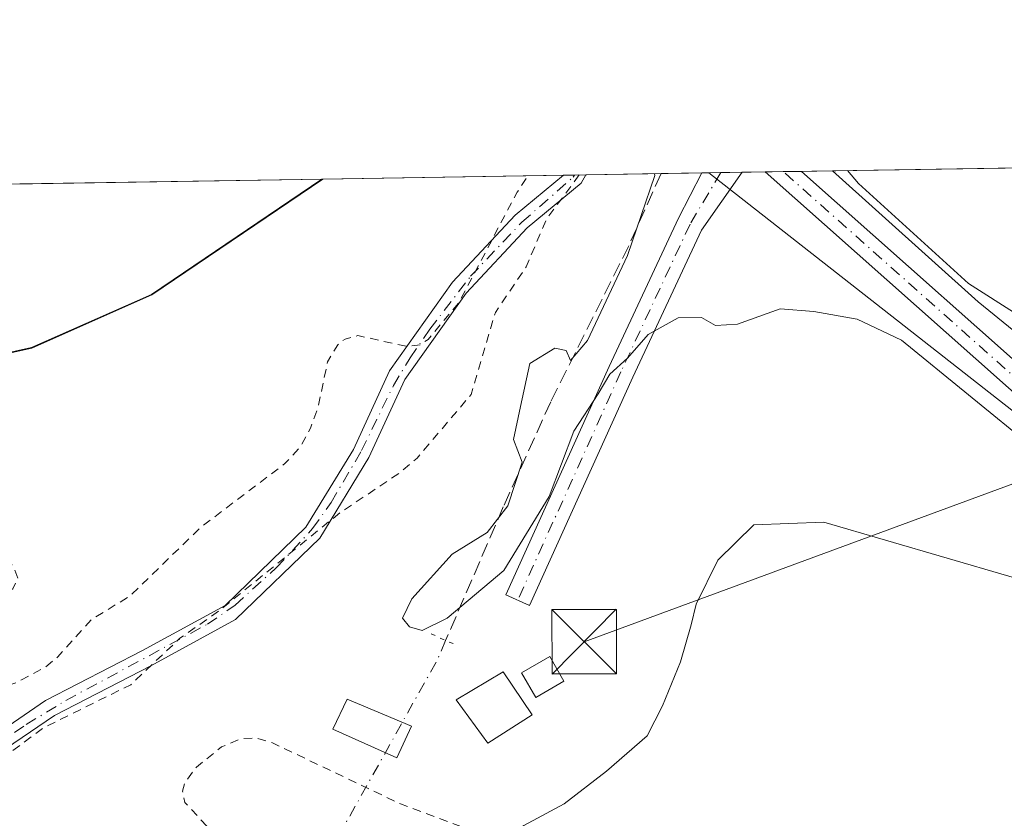
# Model space of a CAD drawing. Units: metres. Extents: x 611892 to 615373, y 4664551 to 4666920.
# Drawn here: x 614152 to 614266, y 4666827 to 4666920 of the extents above; entities that cross this region are included whole.
import ezdxf

# ---------------------------------------------------------------- set-up
doc = ezdxf.new("R2010")
doc.units = ezdxf.units.M
doc.header["$MEASUREMENT"] = 0
for name, pattern in [('DGN Style 2', [1.6480167562047852, 0.988810053722871, -0.6592067024819142]), ('DGN Style 3', [2.307223458686699, 1.648016756204785, -0.6592067024819142]), ('DGN Style 4', [2.6384748266838614, 1.318413404963828, -0.6592067024819142, 0.001648016756204785, -0.6592067024819142]), ('DGN Style 5', [1.1536117293433497, 0.4944050268614355, -0.6592067024819142])]:
    doc.linetypes.add(name, pattern=pattern)
for name, color, linetype, lineweight in [('Arbolado forestal CxS', 92, 'Continuous', 0), ('Camino Cxs', 7, 'Continuous', 0), ('Camino eje', 30, 'DGN Style 4', 13), ('Comarca CxS', 21, 'Continuous', 0), ('Comunidad Autónoma CxS', 142, 'Continuous', 0), ('Corriente artificial Cxs', 4, 'Continuous', 13), ('Corriente artificial eje', 142, 'DGN Style 4', 0), ('Corriente artificial lineal', 4, 'DGN Style 3', 13), ('Corriente artificial lineal oculto', 135, 'DGN Style 4', 13), ('Corriente natural eje', 4, 'DGN Style 4', 0), ('Cultivos herbáceos CxS', 92, 'Continuous', 0), ('Curva de nivel auxiliar', 30, 'DGN Style 2', 0), ('Curva de nivel normal', 30, 'Continuous', 0), ('Edificación ligera Cxs', 1, 'Continuous', 0), ('Espacio natural protegido', 121, 'Continuous', 13), ('Espacio natural protegido CxS', 121, 'Continuous', 0), ('Instalación de energía eléctrica Cxs', 135, 'Continuous', 0), ('Municipio', 91, 'Continuous', 13), ('Municipio CxS', 4, 'Continuous', 0), ('Pastizal CxS', 92, 'Continuous', 0), ('Pista no pavimentada Cxs', 111, 'Continuous', 0), ('Pista no pavimentada eje', 91, 'DGN Style 4', 0), ('Provincia CxS', 1, 'Continuous', 0), ('Puente lineal', 2, 'DGN Style 5', 0), ('Suelo desnudo CxS', 253, 'Continuous', 0), ('Tendido', 6, 'Continuous', 0), ('Torre de tendido puntual', 7, 'Continuous', 0)]:
    doc.layers.add(name, color=color, linetype=linetype, lineweight=lineweight)

# ---------------------------------------------------------------- blocks, each defined once
blk = doc.blocks.new('*U5')
at = {"layer": 'Arbolado forestal CxS', "color": 92, "linetype": 'Continuous', "lineweight": 0}
blk.add_polyline3d([(614139.5900999998, 4666827.9301, 256.0807000000059), (614155.6001000004, 4666838.800100001, 256.4309000000067), (614166.7500999998, 4666844.590100001, 257.0996000000014), (614176.6001000004, 4666849.960100001, 257.2210999999952), (614186.3601000002, 4666859.4001, 256.8150000000023), (614192.0800999999, 4666868.7501, 255.7790999999997), (614196.2302000001, 4666877.8101, 256.6362999999984), (614203.3400999998, 4666887.840100001, 258.2603999999992), (614210.4301000005, 4666895.4301, 257.6391000000003), (614216.7100999998, 4666900.630100001, 257.8035999999993), (614217.2300000006, 4666901.5799, 257.8761999999988), (614245.8569, 4666902.040999999, 260.6009999999951), (614262.7774999999, 4666886.8247, 260.257500000007), (614335.7887000004, 4666827.4235, 260.1857000000018)], dxfattribs=at)
blk.add_polyline3d([(614194.4700999996, 4666878.8201, 256.7658999999985), (614190.2901, 4666869.700099999, 256.3306000000011), (614184.7702000003, 4666860.6801, 256.5699000000022), (614175.3901000004, 4666851.600099999, 256.6766000000061), (614165.8000999996, 4666846.370100001, 257.0555000000023), (614154.5602000002, 4666840.540100001, 257.1791999999987), (614148.9401000004, 4666836.7301, 256.9487999999984), (614124.8300999999, 4666857.790100001, 256.2409999999945), (614112.8101000005, 4666872.790100001, 255.8086999999941), (614092.1700999998, 4666893.770099999, 256.6454999999987), (614087.4205999998, 4666899.4891, 256.8810999999987), (614109.4134000001, 4666899.8431, 258.2465999999986), (614128.5981999999, 4666876.561699999, 258.0007999999943), (614136.8715000004, 4666877.9507, 258.4772999999986), (614152.9115000004, 4666881.5307, 258.3892999999953), (614166.8315000003, 4666887.7009, 258.8708000000042), (614186.5980000002, 4666901.0864, 259.6126999999979), (614214.6376999998, 4666901.538100001, 257.9254999999976), (614209.0401, 4666896.9001, 258.2670999999973), (614201.7701000003, 4666889.120100001, 258.5679999999993)], close=True, dxfattribs=at)
blk = doc.blocks.new('*U12')
at = {"layer": 'Espacio natural protegido CxS', "color": 121, "linetype": 'Continuous', "lineweight": 0, "flags": 128}
blk.add_lwpolyline([(613618.5186632468, 4666891.935750365), (614186.7242664975, 4666901.088458551), (614231.5298081572, 4666901.810193604), (614286.1310000003, 4666859.007999999), (614297.4727999994, 4666850.337900001), (614307.448000001, 4666847.744200001), (614321.5478000006, 4666832.444200001), (614340.0475000006, 4666819.444000001), (614349.8474999996, 4666814.0439), (614373.8472000002, 4666795.543800001), (614395.5469999996, 4666783.543700002), (614432.5467000002, 4666762.943300001), (614448.6522000011, 4666755.040899999), (614461.1210000004, 4666759.120999999), (614462.0070000004, 4666758.692), (614467.0609999994, 4666752.286), (614574.4395000003, 4666699.9213)], dxfattribs=at)
blk = doc.blocks.new('5TTEND')
at = {"layer": 'Corriente natural eje', "color": 7, "linetype": 'Continuous', "lineweight": 0}
for p, q in [((-0.375, 0.3754), (0.375, -0.3746)), ((0.3720000000000001, 0.3784000000000001), (-0.3720000000000001, -0.3776))]:
    blk.add_line(p, q, dxfattribs=at)
at = {"layer": 'Corriente natural eje', "color": 7, "linetype": 'Continuous', "lineweight": 0, "flags": 128}
blk.add_lwpolyline([(-0.375, -0.3746), (0.375, -0.3746), (0.375, 0.3754), (-0.375, 0.3754), (-0.3720000000000001, -0.3776)], dxfattribs=at)

msp = doc.modelspace()

# ---------------------------------------------------------------- linework, layer by layer
at = {"layer": 'Arbolado forestal CxS', "color": 92, "linetype": 'Continuous', "lineweight": 0, "extrusion": (-0.08411783892959336, -0.001353831994573565, 0.9964548942690509), "elevation": -57726.19991900017, "flags": 128}
msp.add_lwpolyline([(-4656413.038763265, 686831.2108651085), (-4656413.038763265, 686833.4122533118)], dxfattribs=at)
at = {"layer": 'Arbolado forestal CxS', "color": 92, "linetype": 'Continuous', "lineweight": 0, "extrusion": (-0.04084745562568914, -0.0006580135355070655, 0.9991651777294355), "elevation": -27900.08335081785, "flags": 128}
msp.add_lwpolyline([(-4656402.994064431, 688757.9982301383), (-4656402.994064431, 688760.5023452055)], dxfattribs=at)
at = {"layer": 'Arbolado forestal CxS', "color": 92, "linetype": 'Continuous', "lineweight": 0, "extrusion": (-0.03207745750244718, -0.0005166952581863534, 0.9994852523905439), "elevation": -21853.63795202594, "flags": 128}
msp.add_lwpolyline([(-4656403.895853755, 688972.7603905927), (-4656403.895853755, 688975.4129998947)], dxfattribs=at)
at = {"layer": 'Arbolado forestal CxS', "color": 92, "linetype": 'Continuous', "lineweight": 0, "extrusion": (0.00218886185749936, 3.521348443291435e-05, 0.9999976038190188), "elevation": 1769.87710088499, "flags": 128}
msp.add_lwpolyline([(614236.0114362561, 4666901.855869914), (614238.1124412916, 4666901.889669915)], dxfattribs=at)
at = {"layer": 'Arbolado forestal CxS', "color": 92, "linetype": 'Continuous', "lineweight": 0, "extrusion": (0.002901645187663732, 4.680295351949562e-05, 0.9999957891234785), "elevation": 2261.78368643789, "flags": 128}
msp.add_lwpolyline([(614236.8120001181, 4666901.848353306), (614238.9137089709, 4666901.882253305)], dxfattribs=at)
at = {"layer": 'Arbolado forestal CxS', "color": 92, "linetype": 'Continuous', "lineweight": 0, "extrusion": (0.1228934961521836, 0.001980005771605964, 0.9924178898934853), "elevation": 84985.93892265868, "flags": 128}
msp.add_lwpolyline([(4656401.262336368, -684085.0909477504), (4656401.262336367, -684088.7188218964)], dxfattribs=at)
at = {"layer": 'Arbolado forestal CxS', "color": 92, "linetype": 'Continuous', "lineweight": 0, "extrusion": (0.06004785062024881, 0.0009673324216880329, 0.9981950309953834), "elevation": 41654.17392647194, "flags": 128}
msp.add_lwpolyline([(4656402.777835261, -688018.2375240035), (4656402.777835262, -688046.3314707692)], dxfattribs=at)
at = {"layer": 'Arbolado forestal CxS', "color": 92, "linetype": 'Continuous', "lineweight": 0, "extrusion": (-0.246382331709487, -0.003968771192695825, 0.9691645863714876), "elevation": -169604.2133722881, "flags": 128}
msp.add_lwpolyline([(-4656403.590115755, 668111.7012638085), (-4656403.590115755, 668120.7214385704)], dxfattribs=at)
at = {"layer": 'Arbolado forestal CxS', "color": 92, "linetype": 'Continuous', "lineweight": 0, "extrusion": (-0.1227474166092138, -0.001976913558059932, 0.99243597452357), "elevation": -84362.5809227522, "flags": 128}
msp.add_lwpolyline([(-4656405.409365605, 684117.6070113364), (-4656405.409365605, 684122.3812380957)], dxfattribs=at)
at = {"layer": 'Arbolado forestal CxS', "color": 92, "linetype": 'Continuous', "lineweight": 0}
for points in [[(614245.8568000002, 4666902.041099999, 260.6009999999951), (614262.7774999999, 4666886.8247, 260.257500000007), (614335.7887000004, 4666827.4235, 260.1857000000018), (614388.9908999996, 4666792.1961, 260.4563000000053), (614434.3391000004, 4666764.352299999, 260.2828000000009), (614442.0358999996, 4666760.7413, 260.144100000005), (614480.1277000001, 4666742.8737, 259.7220999999991), (614544.6442, 4666711.799699999, 259.4762999999948), (614719.9071000004, 4666632.715700001, 258.9530999999988)], [(614217.2300000006, 4666901.58, 257.8761999999988), (614216.7100999998, 4666900.630100001, 257.8035999999993), (614210.4301000005, 4666895.4301, 257.6391000000003), (614203.3400999998, 4666887.840100001, 258.2603999999992), (614196.2302000001, 4666877.8101, 256.6362999999984), (614192.0800999999, 4666868.7501, 255.7790999999997), (614186.3601000002, 4666859.4001, 256.8150000000023), (614176.6001000004, 4666849.960100001, 257.2210999999952), (614166.7500999998, 4666844.590100001, 257.0996000000014), (614155.6001000004, 4666838.800100001, 256.4309000000067), (614139.5900999998, 4666827.9301, 256.0807000000059), (614121.5601000005, 4666814.6801, 256.5629000000045), (614102.1601, 4666801.5001, 255.6987999999983), (614077.0100999996, 4666784.340100001, 255.664499999999), (614057.1300999997, 4666770.110099999, 255.7476000000024), (614052.9001000002, 4666767.690099999, 255.3274999999994), (614034.3992, 4666754.7158, 255.8935999999958), (614029.1074999999, 4666750.0856, 256.1891000000033), (614023.4851000002, 4666745.323100001, 255.8723999999929), (614021.0865000002, 4666743.282400001, 255.6027999999933)], [(614087.4210000001, 4666899.489, 256.8812000000034), (614092.1700999998, 4666893.770099999, 256.6454999999987), (614112.8101000005, 4666872.790100001, 255.8086999999941), (614124.8300999999, 4666857.790100001, 256.2409999999945), (614148.9401000004, 4666836.7301, 256.9487999999984), (614154.5602000002, 4666840.540100001, 257.1791999999987), (614165.8000999996, 4666846.370100001, 257.0555000000023), (614175.3901000004, 4666851.600099999, 256.6766000000061), (614184.7702000003, 4666860.6801, 256.5699000000022), (614190.2901, 4666869.700099999, 256.3306000000011), (614194.4700999996, 4666878.8201, 256.7658999999985), (614201.7701000003, 4666889.120100001, 258.5679999999993), (614209.0401, 4666896.9001, 258.2670999999973), (614214.6377999998, 4666901.5382, 257.9254999999976)], [(614109.4133000001, 4666899.8432, 258.2465999999986), (614128.5981999999, 4666876.561699999, 258.0007999999943), (614136.8715000004, 4666877.9507, 258.4772999999986), (614152.9115000004, 4666881.5307, 258.3892999999953), (614166.8315000003, 4666887.7009, 258.8708000000042), (614186.5981999999, 4666901.0865, 259.6126999999979)]]:
    msp.add_polyline3d(points, dxfattribs=at)
at = {"layer": 'Camino Cxs', "color": 7, "linetype": 'Continuous', "lineweight": 0, "extrusion": (0.03268772105393981, -0.06045811797562809, 0.9976353686909587), "elevation": -261813.7357062476, "flags": 128}
msp.add_lwpolyline([(2759911.965848622, 3804155.33278613), (2759904.601463616, 3804151.657479999), (2759889.462650076, 3804140.411858032)], dxfattribs=at)
at = {"layer": 'Camino Cxs', "color": 7, "linetype": 'Continuous', "lineweight": 0, "extrusion": (-0.03143529690857653, -0.0005061785827781826, 0.999505660760114), "elevation": -21410.05709084759, "flags": 128}
msp.add_lwpolyline([(-4656407.686650799, 688956.3695893344), (-4656407.686650798, 688961.0675203314)], dxfattribs=at)
at = {"layer": 'Camino Cxs', "color": 7, "linetype": 'Continuous', "lineweight": 0}
msp.add_polyline3d([(614222.6879000004, 4666878.0757, 260.0044999999955), (614210.7061000001, 4666851.5733, 261.1039000000019), (614207.9725000003, 4666852.8091, 260.6310999999987), (614219.9621000001, 4666879.329100001, 260.2048000000068), (614228.0144999997, 4666896.5503, 260.8448999999964), (614230.7083999999, 4666901.797, 260.8822999999975), (614235.4034000002, 4666901.8726, 261.0299999999988), (614230.6690999996, 4666895.1447, 260.7774000000064)], close=True, dxfattribs=at)
msp.add_polyline3d([(614222.6879000004, 4666878.0757, 260.0044999999955), (614210.7061000001, 4666851.5733, 261.1039000000019), (614207.9725000003, 4666852.8091, 260.6310999999987), (614219.9621000001, 4666879.329100001, 260.2048000000068), (614228.0144999997, 4666896.5503, 260.8448999999964), (614230.7083999999, 4666901.797, 260.8822999999975)], dxfattribs=at)
at = {"layer": 'Camino eje', "color": 30, "linetype": 'DGN Style 4', "lineweight": 13}
msp.add_polyline3d([(614232.9017000003, 4666901.8323, 260.9731000000029), (614229.3419000005, 4666895.8475, 260.8104000000022), (614221.3249000004, 4666878.702500001, 260.0951999999961), (614209.3393000001, 4666852.191099999, 260.7032000000036)], dxfattribs=at)
at = {"layer": 'Comarca CxS', "color": 21, "linetype": 'Continuous', "lineweight": 0, "flags": 128}
msp.add_lwpolyline([(615373.1000008526, 4664606.469983363), (611929.0000008271, 4664550.999983362), (611892.3200008278, 4666864.129983339), (613341.0049999993, 4666887.465500002), (613410.8444000004, 4666888.590500002), (613600.4792116014, 4666891.645175576), (613618.5186632468, 4666891.935750365), (614186.7242664975, 4666901.088458551), (614231.5298081572, 4666901.810193604), (615335.3100008523, 4666919.589983338), (615348.4280999994, 4666116.631399999), (615348.5378815485, 4666109.91402395), (615351.0747, 4665954.633500001), (615353.850700001, 4665784.7179), (615355.0794999995, 4665709.503900001), (615356.3287000001, 4665633.040899999), (615370.6305999995, 4664757.619700001), (615371.0190999992, 4664733.843300001)], close=True, dxfattribs=at)
at = {"layer": 'Comunidad Autónoma CxS', "color": 142, "linetype": 'Continuous', "lineweight": 0, "flags": 128}
msp.add_lwpolyline([(615373.1000008526, 4664606.469983363), (611929.0000008271, 4664550.999983362), (611892.3200008278, 4666864.129983339), (613341.0049999993, 4666887.465500002), (613410.8444000004, 4666888.590500002), (613600.4792116014, 4666891.645175576), (613618.5186632468, 4666891.935750365), (614186.7242664975, 4666901.088458551), (614231.5298081572, 4666901.810193604), (615335.3100008523, 4666919.589983338), (615348.4280999994, 4666116.631399999), (615348.5378815485, 4666109.91402395), (615351.0747, 4665954.633500001), (615353.850700001, 4665784.7179), (615355.0794999995, 4665709.503900001), (615356.3287000001, 4665633.040899999), (615370.6305999995, 4664757.619700001), (615371.0190999992, 4664733.843300001)], close=True, dxfattribs=at)
at = {"layer": 'Corriente artificial Cxs', "color": 4, "linetype": 'Continuous', "lineweight": 13, "extrusion": (0.0190094806703291, 0.000306521734408615, 0.9998192565104308), "elevation": 13364.28691627747, "flags": 128}
msp.add_lwpolyline([(4656392.221636645, -689247.7980170902), (4656392.221636644, -689250.3911227606)], dxfattribs=at)
at = {"layer": 'Corriente artificial Cxs', "color": 4, "linetype": 'Continuous', "lineweight": 13}
for points in [[(614217.2298999997, 4666901.579800001, 257.8761999999988), (614216.7100999998, 4666900.630100001, 257.8035999999993), (614210.4301000005, 4666895.4301, 257.6391000000003), (614203.3400999998, 4666887.840100001, 258.2603999999992), (614196.2301000003, 4666877.8101, 256.6362999999984), (614192.0800999999, 4666868.7501, 255.7790999999997), (614186.3601000002, 4666859.4001, 256.8150000000023), (614176.6001000004, 4666849.960100001, 257.2210999999952), (614166.7500999998, 4666844.590100001, 257.0996000000014), (614155.6001000004, 4666838.800100001, 256.4309000000067), (614139.5900999998, 4666827.9301, 256.0807000000059), (614121.5601000005, 4666814.6801, 256.5629000000045), (614102.1601, 4666801.5001, 255.6987999999983), (614077.0100999996, 4666784.340100001, 255.664499999999), (614057.1300999997, 4666770.110099999, 255.7476000000024), (614052.9001000002, 4666767.690099999, 255.3274999999994), (614034.3992, 4666754.7158, 255.8935999999958), (614029.1074999999, 4666750.0856, 256.1891000000033), (614023.4851000002, 4666745.323100001, 255.8723999999929), (614021.0865000002, 4666743.282400001, 255.6027999999933)], [(614148.9401000004, 4666836.7301, 256.9487999999984), (614154.5601000005, 4666840.540100001, 257.1791999999987), (614165.8000999996, 4666846.370100001, 257.0555000000023), (614175.3901000004, 4666851.600099999, 256.6766000000061), (614184.7701000003, 4666860.6801, 256.5699000000022), (614190.2901, 4666869.700099999, 256.3306000000011), (614194.4700999996, 4666878.8201, 256.7658999999985), (614201.7701000003, 4666889.120100001, 258.5679999999993), (614209.0401, 4666896.9001, 258.2670999999973), (614214.6376999998, 4666901.538100001, 257.9254999999976), (614217.2300000006, 4666901.5799, 257.8761999999988), (614216.7100999998, 4666900.630100001, 257.8035999999993), (614210.4301000005, 4666895.4301, 257.6391000000003), (614203.3400999998, 4666887.840100001, 258.2603999999992), (614196.2301000003, 4666877.8101, 256.6362999999984), (614192.0800999999, 4666868.7501, 255.7790999999997), (614186.3601000002, 4666859.4001, 256.8150000000023), (614176.6001000004, 4666849.960100001, 257.2210999999952), (614166.7500999998, 4666844.590100001, 257.0996000000014), (614155.6001000004, 4666838.800100001, 256.4309000000067), (614139.5900999998, 4666827.9301, 256.0807000000059)], [(614148.9401000004, 4666836.7301, 256.9487999999984), (614154.5601000005, 4666840.540100001, 257.1791999999987), (614165.8000999996, 4666846.370100001, 257.0555000000023), (614175.3901000004, 4666851.600099999, 256.6766000000061), (614184.7701000003, 4666860.6801, 256.5699000000022), (614190.2901, 4666869.700099999, 256.3306000000011), (614194.4700999996, 4666878.8201, 256.7658999999985), (614201.7701000003, 4666889.120100001, 258.5679999999993), (614209.0401, 4666896.9001, 258.2670999999973), (614214.6376, 4666901.538000001, 257.9254999999976)]]:
    msp.add_polyline3d(points, dxfattribs=at)
at = {"layer": 'Corriente artificial eje', "color": 142, "linetype": 'DGN Style 4', "lineweight": 0}
msp.add_polyline3d([(614148.6672999999, 4666835.317500001, 256.8628000000026), (614152.3032000001, 4666837.767899999, 256.5798000000068), (614156.9184999998, 4666840.565400001, 256.8138000000035), (614173.3256000001, 4666849.396700001, 257.073000000004), (614176.5558000002, 4666851.634099999, 256.7287000000069), (614181.3312999997, 4666855.9551, 256.8858000000037), (614185.5449999999, 4666860.5045, 256.6052999999956), (614187.6890000004, 4666863.552100001, 256.3041999999987), (614191.2220999999, 4666869.5612, 256.0809000000008), (614194.9143000003, 4666877.103599999, 256.5387000000046), (614196.8426000001, 4666880.316000001, 257.2185999999929), (614199.1323999995, 4666883.644200001, 257.6915000000009), (614203.8679999998, 4666889.800100001, 258.2915999999968), (614209.8172000004, 4666896.078299999, 257.8754999999946), (614215.7942000004, 4666901.319399999, 257.8742000000057), (614215.9373000005, 4666901.559, 257.9020000000019)], dxfattribs=at)
at = {"layer": 'Corriente artificial lineal', "color": 4, "linetype": 'DGN Style 3', "lineweight": 13}
msp.add_polyline3d([(614225.9709000001, 4666901.720600001, 260.0988999999972), (614222.2200999996, 4666893.340100001, 259.5948000000063), (614213.1801000005, 4666875.2401, 259.5908000000054), (614207.6700999998, 4666863.030099999, 259.698000000004), (614200.9707000004, 4666847.502400001, 259.4566999999952)], dxfattribs=at)
at = {"layer": 'Corriente artificial lineal oculto', "color": 135, "linetype": 'DGN Style 4', "lineweight": 13, "extrusion": (-0.6718343223888813, 0.2638047164358226, 0.6921312844009351), "elevation": 818674.6671580485, "flags": 128}
msp.add_lwpolyline([(-4568449.780512727, -784695.420319633), (-4568447.23089938, -784695.5425189498), (-4568424.79571859, -784700.0270399085)], dxfattribs=at)
at = {"layer": 'Cultivos herbáceos CxS', "color": 92, "linetype": 'Continuous', "lineweight": 0, "extrusion": (0.008738327595939057, 0.0001407553703290779, 0.9999618101801448), "elevation": 6284.96409480574, "flags": 128}
msp.add_lwpolyline([(614220.127828956, 4666901.202588049), (614382.2106204743, 4666903.813288074)], dxfattribs=at)
at = {"layer": 'Cultivos herbáceos CxS', "color": 92, "linetype": 'Continuous', "lineweight": 0}
for points in [[(614544.6442, 4666711.799699999, 259.4762999999948), (614480.1277000001, 4666742.8737, 259.7220999999991), (614442.0358999996, 4666760.7413, 260.144100000005), (614434.3391000004, 4666764.352299999, 260.2828000000009), (614388.9908999996, 4666792.1961, 260.4563000000053), (614335.7887000004, 4666827.4235, 260.1857000000018), (614262.7774999999, 4666886.8247, 260.257500000007), (614245.8569, 4666902.040999999, 260.6009999999951), (615335.3099999996, 4666919.59, 258.977899999998)], [(614245.8568000002, 4666902.041099999, 260.6009999999951), (614262.7774999999, 4666886.8247, 260.257500000007), (614335.7887000004, 4666827.4235, 260.1857000000018), (614388.9908999996, 4666792.1961, 260.4563000000053), (614434.3391000004, 4666764.352299999, 260.2828000000009), (614442.0358999996, 4666760.7413, 260.144100000005), (614480.1277000001, 4666742.8737, 259.7220999999991), (614544.6442, 4666711.799699999, 259.4762999999948), (614719.9071000004, 4666632.715700001, 258.9530999999988)]]:
    msp.add_polyline3d(points, dxfattribs=at)
at = {"layer": 'Curva de nivel auxiliar', "color": 30, "linetype": 'DGN Style 2', "lineweight": 0, "elevation": 257.5, "flags": 128}
for points in [[(614216.4847999997, 4666901.5679), (614212.6799999997, 4666896.4301), (614210.3099999996, 4666890.880100001), (614206.75, 4666885.600099999), (614203.9400000004, 4666876.0801), (614197.6699999999, 4666868.700099999), (614195.6100000005, 4666866.950099999), (614188.6900000004, 4666862.3301), (614174.8499999996, 4666851.0801), (614170.1500000004, 4666847.780099999), (614164.4400000004, 4666842.390100001), (614154.3200000003, 4666837.380100001), (614149.4699999997, 4666833.8101), (614145.4500000002, 4666831.840100001), (614143.2599999999, 4666829.770099999), (614142.3099999996, 4666828.210100001), (614141.2100000001, 4666824.4801), (614136.7199999997, 4666820.2601), (614134.9400000004, 4666817.540100001), (614134.3600000005, 4666815.8201), (614134.9900000002, 4666810.670100001), (614139.3799999999, 4666803.110099999), (614139.7699999996, 4666801.690099999), (614139.54, 4666800.780099999), (614138.6799999997, 4666800.5701), (614136.1500000004, 4666801.960100001), (614131.9199999999, 4666802.7501), (614127.4299999997, 4666806.0801), (614121.9600000001, 4666808.6801), (614119.7800000003, 4666808.940099999), (614116.2599999999, 4666807.380100001), (614102.4800000006, 4666798.4001), (614101.04, 4666796.960100001), (614099.54, 4666794.8101), (614099.04, 4666793.3101), (614099.3700000001, 4666792.200099999), (614100.1200000001, 4666791.860099999), (614101.1500000004, 4666791.890100001), (614106.6500000004, 4666793.610099999), (614108.9800000006, 4666793.600099999), (614110.9900000002, 4666792.190099999), (614113.6900000004, 4666787.420100001), (614114.6900000004, 4666786.8301), (614116.2199999997, 4666787.600099999), (614119.5899999999, 4666791.0601), (614121.0599999996, 4666791.4001), (614122.5499999998, 4666790.860099999), (614123.6699999999, 4666789.770099999), (614125.6299999999, 4666786.9101), (614127.1500000004, 4666782.380100001), (614128.2400000002, 4666780.540100001), (614129.75, 4666779.340100001), (614133.8099999996, 4666777.9301), (614136.5700000003, 4666776.4101), (614137.7599999999, 4666775.140100001), (614139.6699999999, 4666771.6501), (614141.4100000003, 4666770.020099999), (614143.3799999999, 4666768.970100001), (614144.9400000004, 4666768.7301), (614147.5199999996, 4666769.2301), (614150.75, 4666770.770099999), (614151.8600000005, 4666770.600099999), (614152.5199999996, 4666769.3201), (614154.2100000001, 4666763.860099999), (614155.7400000002, 4666761.0801), (614164.6699999999, 4666751.790100001), (614168.0599999996, 4666749.100099999), (614169.9299999997, 4666745.9801), (614174.1900000004, 4666744.0601), (614178.3600000005, 4666740.960100001), (614181.9100000003, 4666738.920100001), (614187.2199999997, 4666737.280099999), (614196.2599999999, 4666733.2501), (614199.0499999998, 4666731.420100001), (614202.4199999999, 4666728.5801), (614208.5499999998, 4666725.640100001), (614214.8099999996, 4666720.960100001), (614217.1500000004, 4666718.870100001), (614219.0499999998, 4666716.420100001), (614221.9800000006, 4666710.9801), (614223.0599999996, 4666709.870100001), (614224.4800000006, 4666709.2601), (614226.6699999999, 4666709.670100001), (614228.5499999998, 4666711.2501), (614230.5899999999, 4666714.860099999), (614231.7199999997, 4666718.090100001), (614231.7199999997, 4666721.190099999), (614231.0599999996, 4666724.300100001), (614229.3899999997, 4666727.9101), (614227.3799999999, 4666730.640100001), (614224.6500000004, 4666733.6601), (614219.8200000003, 4666737.6801), (614209.5099999999, 4666747.610099999), (614206.1500000004, 4666749.7401), (614201.6900000004, 4666751.040100001), (614199.75, 4666753.040100001), (614198.0199999996, 4666756.450099999), (614194.9699999997, 4666757.710100001), (614194.9400000004, 4666758.630100001), (614195.8899999997, 4666759.7301), (614197.0800000001, 4666760.270099999), (614198.8700000001, 4666760.0801), (614199.0599999996, 4666760.3101), (614198.5800000001, 4666760.870100001), (614197.2300000006, 4666761.640100001), (614193.4900000002, 4666762.300100001), (614189.6500000004, 4666764.380100001), (614187.9600000001, 4666766.130100001), (614185.8899999997, 4666770.5001), (614182.4600000001, 4666774.140100001), (614180.6100000005, 4666775.040100001), (614177.8200000003, 4666774.700099999), (614176.0999999996, 4666775.450099999), (614171.8600000005, 4666778.780099999), (614170.2999999998, 4666780.8301), (614169.0800000001, 4666783.1601), (614168.2199999997, 4666783.540100001), (614163.9400000004, 4666784.040100001), (614161.9699999997, 4666785.200099999), (614160.4400000004, 4666786.9901), (614159.6600000003, 4666789.300100001), (614159.6799999997, 4666792.720100001), (614159.2300000006, 4666796.9001), (614159.3499999996, 4666799.4101), (614161.7000000002, 4666807.110099999), (614162.1399999997, 4666807.550100001), (614162.3499999996, 4666807.190099999), (614161.9699999997, 4666801.710100001), (614162.25, 4666799.9801), (614163.5199999996, 4666798.950099999), (614164.5599999996, 4666799.4301), (614166.0099999999, 4666802.540100001), (614167.1399999997, 4666809.2401), (614167.9800000006, 4666811.7501), (614170.0499999998, 4666815.870100001), (614173.6200000001, 4666820.4001), (614174.4699999997, 4666822.390100001), (614174.4699999997, 4666824.040100001), (614174.0599999996, 4666825.100099999), (614170.7300000006, 4666828.7301), (614170.4600000001, 4666830.0101), (614170.7199999997, 4666830.9801), (614172.0599999996, 4666832.8201), (614174.9800000006, 4666835.170100001), (614177.2199999997, 4666836.120100001), (614178.9900000002, 4666836.220100001), (614180.8700000001, 4666835.640100001), (614195.7199999997, 4666828.5601), (614203.29, 4666825.7401), (614204.6299999999, 4666824.6501), (614205.0800000001, 4666823.6501), (614205.0499999998, 4666822.300100001), (614204.4100000003, 4666820.7501), (614203.25, 4666819.2501), (614201.1799999997, 4666817.7601), (614196.0499999998, 4666815.9801), (614193.75, 4666813.960100001), (614191.9000000004, 4666810.390100001), (614191.5999999996, 4666808.5701), (614191.8700000001, 4666806.970100001), (614192.9400000004, 4666805.9801), (614199.2199999997, 4666804.0101), (614201.4199999999, 4666803.860099999), (614204.6699999999, 4666804.390100001), (614206.2699999996, 4666803.870100001), (614206.8899999997, 4666802.9301), (614206.8799999999, 4666802.280099999), (614204.25, 4666799.8201), (614204.0700000003, 4666798.520099999), (614204.4500000002, 4666797.6601), (614205.54, 4666796.7301), (614208.9000000004, 4666795.440099999), (614210.9400000004, 4666793.9301), (614220, 4666783.050100001), (614221.5499999998, 4666780.630100001), (614227.0999999996, 4666774.270099999), (614236.0099999999, 4666764.970100001), (614236.9500000002, 4666764.890100001), (614241.0899999999, 4666766.190099999), (614242.6799999997, 4666766.1601), (614243.8600000005, 4666765.670100001), (614244.8799999999, 4666763.940099999), (614244.9100000003, 4666760.9101), (614245.3099999996, 4666759.140100001), (614246.2300000006, 4666757.550100001), (614247.9900000002, 4666755.770099999), (614253.7999999998, 4666751.770099999), (614258.7699999996, 4666747.0601), (614266.5999999996, 4666742.770099999), (614272.1299999999, 4666737.6601), (614280.5599999996, 4666732.2501), (614291.4000000004, 4666722.630100001), (614303.2300000006, 4666714.390100001), (614310.3399999999, 4666710.290100001), (614312.4400000004, 4666708.120100001), (614314.7199999997, 4666703.630100001), (614317.5099999999, 4666701.050100001), (614319.1500000004, 4666700.4101), (614323.54, 4666699.520099999), (614328.3499999996, 4666698.9301), (614336.6200000001, 4666694.590100001), (614338.4600000001, 4666694.2301), (614343.8700000001, 4666693.9801), (614345.5800000001, 4666693.450099999), (614346.7300000006, 4666692.270099999), (614349.0999999996, 4666688.6501), (614354.7400000002, 4666681.8301), (614358.3200000003, 4666680.040100001), (614364.25, 4666678.300100001), (614369.9800000006, 4666673.600099999), (614373.6699999999, 4666671.030099999), (614380.2100000001, 4666665.350099999), (614385.5, 4666662.590100001), (614392.7100000001, 4666659.8101), (614401.2400000002, 4666654.270099999), (614406.3300000001, 4666652.9901), (614423.8099999996, 4666646.880100001), (614439.8499999996, 4666639.090100001), (614459.79, 4666630.300100001), (614465.3600000005, 4666627.520099999), (614475, 4666621.860099999), (614483.7599999999, 4666615.9001), (614488.2599999999, 4666614.290100001), (614492.7699999996, 4666612.050100001), (614499.9800000006, 4666609.8301), (614508.1299999999, 4666605.950099999), (614510.6799999997, 4666605.300100001), (614515.7000000002, 4666604.780099999), (614518.79, 4666603.800100001), (614523.5499999998, 4666600.550100001), (614530.1600000003, 4666594.300100001), (614532.54, 4666593.2401), (614542.7199999997, 4666590.0001), (614546.8581999998, 4666587.494999999), (614562.1299999999, 4666578.2501), (614576.1900000004, 4666571.9801), (614608.4500000002, 4666555.5001), (614633.8399999999, 4666541.200099999), (614644.0899999999, 4666534.850099999), (614651.0599999996, 4666531.440099999), (614660.2599999999, 4666526.0701), (614670.1900000004, 4666518.1601), (614676.6699999999, 4666514.450099999), (614679.6500000004, 4666513.470100001), (614681.9400000004, 4666513.380100001), (614684.0700000003, 4666514.3101), (614685.7999999998, 4666516.3101), (614693.1900000004, 4666528.850099999), (614695.8799999999, 4666540.0001), (614697.2100000001, 4666543.940099999), (614701.7999999998, 4666551.8201), (614703.1799999997, 4666553.610099999), (614703.9600000001, 4666553.970100001), (614704.0499999998, 4666553.350099999), (614702.5, 4666548.4001), (614700.7699999996, 4666540.960100001), (614698.1399999997, 4666534.6801), (614696.4800000006, 4666529.380100001), (614690.0499999998, 4666513.800100001), (614689.6070999998, 4666509.483200001), (614718.4216, 4666497.864499999), (614778.2175000003, 4666470.3477), (614837.4842999997, 4666447.064400001), (614850.1842999998, 4666436.481000001), (614866.5884999996, 4666429.072699999), (614900.9844000004, 4666411.081), (614922.1511000004, 4666395.735099999), (614929.0302999998, 4666384.6226), (614963.4261999996, 4666363.455900001), (614999.9484999999, 4666335.939099999), (615000.4678999997, 4666335.939099999), (615016.8721000003, 4666321.122400001), (615048.0930000005, 4666295.7224), (615056.0306000002, 4666284.6099), (615066.6139000002, 4666269.264000001), (615090.9556, 4666238.5723), (615099.4222999997, 4666217.4056), (615114.6138000004, 4666192.9509), (615120.0598999998, 4666189.3597), (615167.1557999998, 4666120.038699999), (615194.1432999996, 4666074.0011), (615197.5487000003, 4666064.423400001), (615198.4600000001, 4666064.1801), (615199.2699999996, 4666063.360099999), (615201.1399999997, 4666060.0101), (615202.2699999996, 4666058.5701), (615206.2699999996, 4666056.280099999), (615214.1600000003, 4666050.020099999), (615314, 4665995.960100001), (615316.6699999999, 4665993.280099999), (615321.4699999997, 4665985.350099999), (615329.6200000001, 4665978.630100001), (615336.4100000003, 4665975.120100001), (615342.2800000003, 4665971.5101), (615348.6200000001, 4665968.520099999), (615350.8744999999, 4665966.888)], [(614104.8863000004, 4666899.770300001), (614109.1299999999, 4666895.100099999), (614112.3300000001, 4666890.770099999), (614119.6299999999, 4666884.520099999), (614124.3700000001, 4666879.2601), (614127.9600000001, 4666875.960100001), (614133.3099999996, 4666872.1801), (614137.4000000004, 4666868.710100001), (614143.3700000001, 4666864.9001), (614147.0899999999, 4666859.8201), (614150.79, 4666856.1501), (614151.3399999999, 4666854.7301), (614150.75, 4666853.5001), (614148.3899999997, 4666851.950099999), (614143.0999999996, 4666849.600099999), (614141.6600000003, 4666848.3201), (614140.6100000005, 4666846.780099999), (614140.2199999997, 4666845.120100001), (614140.54, 4666843.450099999), (614141.7999999998, 4666841.420100001), (614143.04, 4666840.4001), (614144, 4666840.220100001), (614145.0700000003, 4666840.4901), (614151.1200000001, 4666842.630100001), (614154.4600000001, 4666844.380100001), (614155.9299999997, 4666845.5801), (614159.8799999999, 4666849.970100001), (614164.3300000001, 4666852.6601), (614172.6100000005, 4666860.700099999), (614182.3300000001, 4666868.050100001), (614184.0899999999, 4666869.960100001), (614185.29, 4666872.170100001), (614186.1600000003, 4666874.5701), (614187.2800000003, 4666879.870100001), (614188.4500000002, 4666881.860099999), (614189.2999999998, 4666882.5101), (614190.7999999998, 4666882.9101), (614196.5899999999, 4666881.640100001), (614198.04, 4666881.860099999), (614198.9500000002, 4666882.470100001), (614202.5199999996, 4666886.7601), (614209.2699999996, 4666899.550100001), (614210.5187999997, 4666901.471799999)]]:
    msp.add_lwpolyline(points, dxfattribs=at)
at = {"layer": 'Curva de nivel normal', "color": 30, "linetype": 'Continuous', "lineweight": 0, "elevation": 260, "flags": 128}
for points in [[(614267.3099999996, 4666885.360099999), (614261.6399999997, 4666888.9801), (614248.8899999997, 4666900.5601), (614247.6198000005, 4666902.069399999)], [(614225.2186000004, 4666901.708699999), (614225.2699999996, 4666901.5001), (614222.0899999999, 4666892.2301), (614217.4500000002, 4666882.340100001), (614215.4500000002, 4666880.020099999), (614214.9800000006, 4666881.190099999), (614213.6399999997, 4666881.450099999), (614210.75, 4666879.6601), (614209.6699999999, 4666874.6801), (614208.8600000005, 4666870.860099999), (614209.8700000001, 4666868.220100001), (614208.1900000004, 4666863.1501), (614205.79, 4666860.050100001), (614201.7400000002, 4666857.540100001), (614197.0700000003, 4666852.370100001), (614195.9699999997, 4666850.120100001), (614196.79, 4666849.110099999), (614198.2599999999, 4666848.6801), (614201.1699999999, 4666850.120100001), (614207.7400000002, 4666855.630100001), (614213, 4666864.2501), (614215.8499999996, 4666871.8301), (614218.6699999999, 4666876.170100001), (614220.04, 4666878.420100001), (614222.0899999999, 4666880.3101), (614224.4900000002, 4666883.030099999), (614227.9500000002, 4666884.960100001), (614230.6500000004, 4666885.030099999), (614232.2800000003, 4666884.100099999), (614234.8600000005, 4666884.2401), (614239.8099999996, 4666886.020099999), (614243.7000000002, 4666885.710100001), (614248.7300000006, 4666884.840100001), (614253.8799999999, 4666882.370100001), (614308.3099999996, 4666837.9801)]]:
    msp.add_lwpolyline(points, dxfattribs=at)
at = {"layer": 'Edificación ligera Cxs', "color": 1, "linetype": 'Continuous', "lineweight": 0}
for points in [[(614214.6901000004, 4666842.8101, 263.6135000000068), (614211.4301000005, 4666840.920100001, 264.5687000000034), (614209.7801000001, 4666843.770099999, 265.129700000005), (614213.0500999996, 4666845.6601, 264.5602999999974), (614214.6901000004, 4666842.8101, 263.6135000000068)], [(614211.0301000001, 4666838.880100001, 263.5461000000068), (614205.8901000004, 4666835.620100001, 262.2835000000051), (614202.2100999998, 4666840.6501, 262.4257999999973), (614207.6401000004, 4666843.870100001, 265.0059000000037), (614211.0301000001, 4666838.880100001, 263.5461000000068)], [(614197.0301000001, 4666837.590100001, 261.4985000000015), (614195.3000999996, 4666833.890100001, 260.5151999999944), (614187.8901000004, 4666837.2301, 263.902900000001), (614189.5601000005, 4666840.690099999, 265.061600000001), (614197.0301000001, 4666837.590100001, 261.4985000000015)]]:
    msp.add_polyline3d(points, dxfattribs=at)
for points in [[(614214.6901000004, 4666842.8101, 265.129700000005), (614211.4301000005, 4666840.920100001, 265.129700000005), (614209.7801000001, 4666843.770099999, 265.129700000005), (614213.0500999996, 4666845.6601, 265.129700000005)], [(614211.0301000001, 4666838.880100001, 265.0059000000037), (614205.8901000004, 4666835.620100001, 265.0059000000037), (614202.2100999998, 4666840.6501, 265.0059000000037), (614207.6401000004, 4666843.870100001, 265.0059000000037)], [(614197.0301000001, 4666837.590100001, 265.061600000001), (614195.3000999996, 4666833.890100001, 265.061600000001), (614187.8901000004, 4666837.2301, 265.061600000001), (614189.5601000005, 4666840.690099999, 265.061600000001)]]:
    msp.add_3dface(points, dxfattribs=at)
at = {"layer": 'Espacio natural protegido', "color": 121, "linetype": 'Continuous', "lineweight": 13, "flags": 128}
for points in [[(614231.5298122383, 4666901.810190408), (614286.1310000009, 4666859.008), (614297.4728, 4666850.337899999), (614307.4480000016, 4666847.7442), (614321.5478000012, 4666832.4442), (614340.047500001, 4666819.444), (614349.8475000003, 4666814.043899999), (614373.8472000008, 4666795.543800003), (614395.5470000001, 4666783.543700002), (614432.5467000006, 4666762.943300001), (614448.6522000016, 4666755.0409), (614461.121000001, 4666759.120999998), (614462.007000001, 4666758.691999998), (614467.061, 4666752.285999999), (614574.439500001, 4666699.921300001)], [(614271.8461000008, 4666719.5453), (614183.4473000001, 4666798.645800003), (614181.6473000008, 4666801.545799999), (614183.4473000001, 4666806.045800002), (614195.2476000005, 4666819.645500001), (614202.7476000016, 4666820.9456), (614210.0477000005, 4666826.0453), (614214.7477000012, 4666828.5454), (614219.6479000003, 4666832.345300001), (614224.3478, 4666836.445200002), (614226.1480000013, 4666839.945200002), (614228.2480000001, 4666845.045100002), (614229.4481000013, 4666849.345100002), (614230.0481000004, 4666851.744999997), (614232.5482000003, 4666856.845000003), (614236.7483000013, 4666860.944899999), (614244.8482000006, 4666861.2449), (614294.9480000001, 4666846.644400001)]]:
    msp.add_lwpolyline(points, dxfattribs=at)
at = {"layer": 'Espacio natural protegido CxS', "color": 121, "linetype": 'Continuous', "lineweight": 0, "flags": 128}
msp.add_lwpolyline([(614271.8461000002, 4666719.545299999), (614183.4472999995, 4666798.645800001), (614181.6473000002, 4666801.545799999), (614183.4472999995, 4666806.045800001), (614195.2475999999, 4666819.645500001), (614202.747600001, 4666820.945599999), (614210.0476999999, 4666826.045299999), (614214.7477000006, 4666828.545399999), (614219.6478999997, 4666832.3453), (614224.3477999994, 4666836.445200001), (614226.1480000007, 4666839.945200001), (614228.2479999996, 4666845.045100001), (614229.4481000009, 4666849.345100001), (614230.0480999998, 4666851.744999998), (614232.5481999997, 4666856.845000002), (614236.7483000007, 4666860.9449), (614244.8482, 4666861.244899999), (614294.9479999995, 4666846.644400001)], dxfattribs=at)
at = {"layer": 'Instalación de energía eléctrica Cxs', "color": 135, "linetype": 'Continuous', "lineweight": 0}
msp.add_polyline3d([(614214.6901000004, 4666842.8101, 263.6135000000068), (614211.4301000005, 4666840.920100001, 264.5687000000034), (614209.7801000001, 4666843.770099999, 265.129700000005), (614213.0500999996, 4666845.6601, 264.5602999999974), (614214.6901000004, 4666842.8101, 263.6135000000068)], dxfattribs=at)
msp.add_3dface([(614214.6900000004, 4666842.810000001, 263.6135999999969), (614211.4299999997, 4666840.92, 264.5687000000034), (614209.7800000003, 4666843.77, 265.129700000005), (614213.0499999998, 4666845.66, 264.5602999999974)], dxfattribs=at)
at = {"layer": 'Municipio', "color": 91, "linetype": 'Continuous', "lineweight": 13, "flags": 128}
msp.add_lwpolyline([(613618.5186632494, 4666891.935750366), (613621.8200000006, 4666882.973999999), (613632.725, 4666872.133999998), (613642.3560000003, 4666865.323000003), (613651.3940000017, 4666861.162999999), (613905.2080000006, 4666867.981000001), (614077.1860000001, 4666872.15), (614111.7220000008, 4666874.157999998), (614124.7699999999, 4666875.852999998), (614136.9160000008, 4666877.899999999), (614152.9580000002, 4666881.472000001), (614166.8810000018, 4666887.647000001), (614186.7242664981, 4666901.08845855)], dxfattribs=at)
msp.add_lwpolyline([(613618.5186632494, 4666891.935750366), (613621.8200000006, 4666882.973999999), (613632.725, 4666872.133999998), (613642.3560000003, 4666865.323000003), (613651.3940000017, 4666861.162999999), (613905.2080000006, 4666867.981000001), (614077.1860000001, 4666872.15), (614111.7220000008, 4666874.157999998), (614124.7699999999, 4666875.852999998), (614136.9160000008, 4666877.899999999), (614152.9580000002, 4666881.472000001), (614166.8810000018, 4666887.647000001), (614186.7242664981, 4666901.08845855)], dxfattribs=at)
at = {"layer": 'Municipio CxS', "color": 4, "linetype": 'Continuous', "lineweight": 0, "flags": 128}
msp.add_lwpolyline([(613651.3940000011, 4666861.163000001), (613905.208, 4666867.981000001), (614077.1859999995, 4666872.149999999), (614111.7220000002, 4666874.158), (614124.7699999993, 4666875.852999999), (614136.9160000002, 4666877.9), (614152.9579999996, 4666881.472), (614166.8809999991, 4666887.647), (614186.7242664975, 4666901.088458551), (614231.5298081572, 4666901.810193604), (615335.3100008523, 4666919.589983338), (615348.4280999994, 4666116.631399999), (615348.5378815485, 4666109.91402395), (615351.0747, 4665954.633500001), (615353.850700001, 4665784.7179), (615355.0794999995, 4665709.503900001), (615356.3287000001, 4665633.040899999), (615370.6305999995, 4664757.619700001), (615371.0190999992, 4664733.843300001), (615373.1000008526, 4664606.469983363), (611929.0000008271, 4664550.999983362)], dxfattribs=at)
msp.add_lwpolyline([(613618.5186632468, 4666891.935750365), (614186.7242664975, 4666901.088458551), (614166.8809999991, 4666887.647), (614152.9579999996, 4666881.472), (614136.9160000002, 4666877.9), (614124.7699999993, 4666875.852999999), (614111.7220000002, 4666874.158), (614077.1859999995, 4666872.149999999), (613905.208, 4666867.981000001), (613651.3940000011, 4666861.163000001), (613642.3559999996, 4666865.323000002), (613632.7249999995, 4666872.133999999), (613621.8200000002, 4666882.973999999)], close=True, dxfattribs=at)
at = {"layer": 'Pastizal CxS', "color": 92, "linetype": 'Continuous', "lineweight": 0, "extrusion": (-0.01769176515529097, -0.000284981351429157, 0.9998434478613738), "elevation": -11936.45277485498, "flags": 128}
msp.add_lwpolyline([(-4656403.621348799, 689091.7355690389), (-4656403.621348799, 689168.9422688861)], dxfattribs=at)
at = {"layer": 'Pastizal CxS', "color": 92, "linetype": 'Continuous', "lineweight": 0}
msp.add_polyline3d([(614109.4133000001, 4666899.8432, 258.2465999999986), (614128.5981999999, 4666876.561699999, 258.0007999999943), (614136.8715000004, 4666877.9507, 258.4772999999986), (614152.9115000004, 4666881.5307, 258.3892999999953), (614166.8315000003, 4666887.7009, 258.8708000000042), (614186.5981999999, 4666901.0865, 259.6126999999979)], dxfattribs=at)
msp.add_polyline3d([(614109.4134000001, 4666899.8431, 258.2465999999986), (614186.5980000002, 4666901.0864, 259.6126999999979), (614166.8315000003, 4666887.7009, 258.8708000000042), (614152.9115000004, 4666881.5307, 258.3892999999953), (614136.8715000004, 4666877.9507, 258.4772999999986), (614128.5981999999, 4666876.561699999, 258.0007999999943)], close=True, dxfattribs=at)
at = {"layer": 'Pista no pavimentada Cxs', "color": 111, "linetype": 'Continuous', "lineweight": 0, "extrusion": (-0.03511328487482755, -0.0005656290794820757, 0.9993831784100851), "elevation": -23946.712867727, "flags": 128}
msp.add_lwpolyline([(-4656403.238144835, 688910.2853718282), (-4656403.238144835, 688914.4912113249)], dxfattribs=at)
at = {"layer": 'Pista no pavimentada Cxs', "color": 111, "linetype": 'Continuous', "lineweight": 0}
for points in [[(614273.1700999998, 4666870.720100001, 261.366599999994), (614238.0601000005, 4666901.9101, 261.0994000000064), (614238.0543000001, 4666901.915300001, 261.0994000000064), (614242.2570000002, 4666901.982999999, 261.2470999999932), (614275.0201000003, 4666872.870100001, 261.5697999999975)], [(614555.2200999996, 4666700.600099999, 265.3521999999939), (614532.5401, 4666710.960100001, 265.4735999999975), (614508.9101, 4666722.3101, 262.2241000000067), (614488.6601, 4666731.420100001, 262.2112000000052), (614469.2200999996, 4666740.040100001, 265.5507999999973), (614453.4200999998, 4666748.840100001, 267.9018999999971), (614439.7100999998, 4666756.340100001, 263.6012000000046), (614426.5301000001, 4666764.0601, 261.8993000000046), (614410.2301000003, 4666773.5801, 261.3818000000028), (614394.2001, 4666783.300100001, 262.6940999999933), (614374.2001, 4666796.120100001, 261.5013999999938), (614356.8901000004, 4666806.840100001, 261.3525999999983), (614337.3101000005, 4666819.620100001, 261.1784000000043), (614320.7100999998, 4666831.280099999, 261.2168999999994), (614314.2801000001, 4666836.450099999, 261.2682999999961), (614273.1700999998, 4666870.720100001, 261.366599999994), (614238.0601000005, 4666901.9101, 261.0994000000064), (614238.0543000001, 4666901.915300001, 261.0994000000064)], [(614242.2570000002, 4666901.982999999, 261.2470999999932), (614275.0201000003, 4666872.870100001, 261.5697999999975), (614316.1001000004, 4666838.630100001, 260.9167000000016), (614322.2100999998, 4666833.280099999, 261.0599999999977), (614338.7200999996, 4666821.690099999, 261.7621999999974), (614358.2301000003, 4666808.950099999, 261.3263000000007), (614375.5401, 4666798.2401, 261.7229999999981), (614395.5201000003, 4666785.420100001, 262.2728999999963), (614411.5100999996, 4666775.7301, 261.0244999999995), (614427.8000999996, 4666766.220100001, 261.0160999999935), (614440.9401000004, 4666758.5101, 263.4204000000027), (614454.6300999997, 4666751.020099999, 265.7367999999988), (614470.3400999998, 4666742.280099999, 263.7553999999946), (614489.6801000005, 4666733.700099999, 263.0774999999995), (614509.9700999996, 4666724.5801, 263.9532999999938), (614533.6001000004, 4666713.220100001, 266.5222000000067), (614556.2901, 4666702.860099999, 263.9903999999952)]]:
    msp.add_polyline3d(points, dxfattribs=at)
at = {"layer": 'Pista no pavimentada eje', "color": 91, "linetype": 'DGN Style 4', "lineweight": 0}
msp.add_polyline3d([(614555.7550999997, 4666701.7301, 264.5304000000033), (614533.0701000001, 4666712.090100001, 265.8242000000027), (614509.4401000004, 4666723.4451, 263.0587999999989), (614489.1700999998, 4666732.5601, 262.3380999999936), (614469.7801000001, 4666741.1601, 264.5696000000025), (614454.0251000002, 4666749.9301, 266.6882999999943), (614440.3251, 4666757.425100001, 262.8521999999939), (614427.1651, 4666765.140100001, 261.383600000001), (614410.8701, 4666774.655099999, 261.2008999999962), (614394.8601000002, 4666784.360099999, 262.4303000000073), (614374.8701, 4666797.1801, 261.7155999999959), (614357.5601000005, 4666807.895099999, 261.2311000000045), (614338.0151000004, 4666820.655099999, 261.4530999999988), (614321.4600999998, 4666832.280099999, 261.188599999994), (614318.2451, 4666834.8651, 261.0997000000062), (614315.1901000004, 4666837.540100001, 261.1309000000037), (614274.0950999996, 4666871.795100001, 261.474000000002), (614240.1552999998, 4666901.949100001, 261.1732999999949)], dxfattribs=at)
at = {"layer": 'Provincia CxS', "color": 1, "linetype": 'Continuous', "lineweight": 0, "flags": 128}
msp.add_lwpolyline([(615373.1000008526, 4664606.469983363), (611929.0000008271, 4664550.999983362), (611892.3200008278, 4666864.129983339), (613341.0049999993, 4666887.465500002), (613410.8444000004, 4666888.590500002), (613600.4792116014, 4666891.645175576), (613618.5186632468, 4666891.935750365), (614186.7242664975, 4666901.088458551), (614231.5298081572, 4666901.810193604), (615335.3100008523, 4666919.589983338), (615348.4280999994, 4666116.631399999), (615348.5378815485, 4666109.91402395), (615351.0747, 4665954.633500001), (615353.850700001, 4665784.7179), (615355.0794999995, 4665709.503900001), (615356.3287000001, 4665633.040899999), (615370.6305999995, 4664757.619700001), (615371.0190999992, 4664733.843300001)], close=True, dxfattribs=at)
at = {"layer": 'Puente lineal', "color": 2, "linetype": 'DGN Style 5', "lineweight": 0, "extrusion": (-0.4644946395753684, -0.8101827223833604, 0.3575593463430028), "elevation": -4066198.187005027, "flags": 128}
msp.add_lwpolyline([(-1788338.678203847, 1557109.823568355), (-1788336.833626984, 1557110.203484449), (-1788335.3157912, 1557110.86769514)], dxfattribs=at)
at = {"layer": 'Suelo desnudo CxS', "color": 253, "linetype": 'Continuous', "lineweight": 0, "extrusion": (0.01807342315599929, 0.0002920226762911901, 0.9998366197025296), "elevation": 12721.68549115207, "flags": 128}
msp.add_lwpolyline([(4656369.546470963, -689413.1267272845), (4656369.546470963, -689414.4268093362)], dxfattribs=at)
at = {"layer": 'Suelo desnudo CxS', "color": 253, "linetype": 'Continuous', "lineweight": 0, "extrusion": (0.01994908938579477, 0.0003209879006683063, 0.9998009455883933), "elevation": 14008.91823292772, "flags": 128}
msp.add_lwpolyline([(4656415.874722886, -689076.4821958486), (4656415.874722886, -689077.7753205796)], dxfattribs=at)
at = {"layer": 'Suelo desnudo CxS', "color": 253, "linetype": 'Continuous', "lineweight": 0}
for points in [[(614217.2300000006, 4666901.58, 257.8761999999988), (614216.7100999998, 4666900.630100001, 257.8035999999993), (614210.4301000005, 4666895.4301, 257.6391000000003), (614203.3400999998, 4666887.840100001, 258.2603999999992), (614196.2302000001, 4666877.8101, 256.6362999999984), (614192.0800999999, 4666868.7501, 255.7790999999997), (614186.3601000002, 4666859.4001, 256.8150000000023), (614176.6001000004, 4666849.960100001, 257.2210999999952), (614166.7500999998, 4666844.590100001, 257.0996000000014), (614155.6001000004, 4666838.800100001, 256.4309000000067), (614139.5900999998, 4666827.9301, 256.0807000000059), (614121.5601000005, 4666814.6801, 256.5629000000045), (614102.1601, 4666801.5001, 255.6987999999983), (614077.0100999996, 4666784.340100001, 255.664499999999), (614057.1300999997, 4666770.110099999, 255.7476000000024), (614052.9001000002, 4666767.690099999, 255.3274999999994), (614034.3992, 4666754.7158, 255.8935999999958), (614029.1074999999, 4666750.0856, 256.1891000000033), (614023.4851000002, 4666745.323100001, 255.8723999999929), (614021.0865000002, 4666743.282400001, 255.6027999999933)], [(614087.4210000001, 4666899.489, 256.8812000000034), (614092.1700999998, 4666893.770099999, 256.6454999999987), (614112.8101000005, 4666872.790100001, 255.8086999999941), (614124.8300999999, 4666857.790100001, 256.2409999999945), (614148.9401000004, 4666836.7301, 256.9487999999984), (614154.5602000002, 4666840.540100001, 257.1791999999987), (614165.8000999996, 4666846.370100001, 257.0555000000023), (614175.3901000004, 4666851.600099999, 256.6766000000061), (614184.7702000003, 4666860.6801, 256.5699000000022), (614190.2901, 4666869.700099999, 256.3306000000011), (614194.4700999996, 4666878.8201, 256.7658999999985), (614201.7701000003, 4666889.120100001, 258.5679999999993), (614209.0401, 4666896.9001, 258.2670999999973), (614214.6377999998, 4666901.5382, 257.9254999999976)], [(614148.9401000004, 4666836.7301, 256.9487999999984), (614154.5602000002, 4666840.540100001, 257.1791999999987), (614165.8000999996, 4666846.370100001, 257.0555000000023), (614175.3901000004, 4666851.600099999, 256.6766000000061), (614184.7702000003, 4666860.6801, 256.5699000000022), (614190.2901, 4666869.700099999, 256.3306000000011), (614194.4700999996, 4666878.8201, 256.7658999999985), (614201.7701000003, 4666889.120100001, 258.5679999999993), (614209.0401, 4666896.9001, 258.2670999999973), (614214.6376999998, 4666901.538100001, 257.9254999999976), (614217.2300000006, 4666901.5799, 257.8761999999988), (614216.7100999998, 4666900.630100001, 257.8035999999993), (614210.4301000005, 4666895.4301, 257.6391000000003), (614203.3400999998, 4666887.840100001, 258.2603999999992), (614196.2302000001, 4666877.8101, 256.6362999999984), (614192.0800999999, 4666868.7501, 255.7790999999997), (614186.3601000002, 4666859.4001, 256.8150000000023), (614176.6001000004, 4666849.960100001, 257.2210999999952), (614166.7500999998, 4666844.590100001, 257.0996000000014), (614155.6001000004, 4666838.800100001, 256.4309000000067), (614139.5900999998, 4666827.9301, 256.0807000000059)]]:
    msp.add_polyline3d(points, dxfattribs=at)
at = {"layer": 'Tendido', "color": 6, "linetype": 'Continuous', "lineweight": 0, "extrusion": (0.3312951135948836, -0.9005056126435159, 0.281661479982051), "elevation": -3998961.492159614, "flags": 128}
msp.add_lwpolyline([(2187951.013405467, 1174149.062538761), (2187846.260671463, 1174151.914503875), (2187784.621251042, 1174151.84029963)], dxfattribs=at)

# ---------------------------------------------------------------- block references
at = {"layer": 'Arbolado forestal CxS', "color": 92, "linetype": 'Continuous', "lineweight": 0}
msp.add_blockref('*U5', (0, 0), dxfattribs=at)
at = {"layer": 'Espacio natural protegido CxS', "color": 121, "linetype": 'Continuous', "lineweight": 0}
msp.add_blockref('*U12', (0, 0), dxfattribs=at)
at = {"layer": 'Torre de tendido puntual', "color": 7, "linetype": 'Continuous', "lineweight": 0, "xscale": 10, "yscale": 10, "zscale": 10}
msp.add_blockref('5TTEND', (614217.04, 4666847.380000001, 261.5296999999992), dxfattribs=at)

doc.saveas('drawing.dxf')
